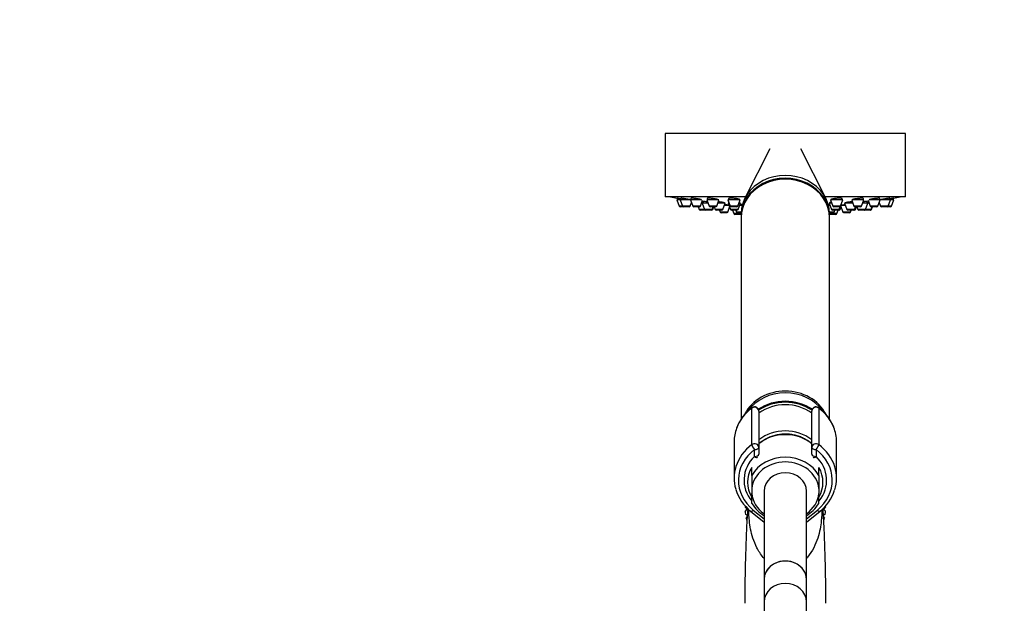
# Model space of a CAD drawing. Units: millimetres. Extents: x 0 to 1244, y 0 to 1323.
# Drawn here: x 0 to 279, y 796 to 961 of the extents above; entities that cross this region are included whole.
import ezdxf
from ezdxf import colors
from ezdxf.entities.mleader import LeaderData, LeaderLine
from ezdxf.math import Vec2, Vec3

# ---------------------------------------------------------------- set-up
doc = ezdxf.new("R2010")
doc.units = ezdxf.units.MM
doc.layers.add('DV3_Défaut', color=7, linetype='Continuous')
doc.layers.add('Défaut', color=7, linetype='Continuous')

# ---------------------------------------------------------------- blocks, each defined once
blk = doc.blocks.new('_DOT')
at = {"color": 0}
blk.add_line((0, 0), (-1, 0), dxfattribs=at)
at = {"color": 0, "const_width": 0.333}
blk.add_lwpolyline([(-0.1665, 0, 1), (0.1665, 0, 1)], format="xyb", close=True, dxfattribs=at)
blk = doc.blocks.new('SE2')
at = {"layer": 'DV3_Défaut', "color": 7, "linetype": 'Continuous'}
for p, q in [((250.77, 928.67), (182.77, 928.67)), ((182.77, 928.67), (182.77, 910.67)), ((250.77, 910.67), (250.77, 928.67)), ((212.43, 924.25), (205.33, 910.3)), ((228.21, 910.3), (221.12, 924.25)), ((205.52, 910.67), (182.77, 910.67)), ((187.01, 909.88), (186.02, 909.88)), ((186.02, 909.88), (186.7, 908.08)), ((186.17, 910.3), (186.17, 909.88)), ((189.91, 909.88), (187.01, 909.88)), ((187.01, 909.88), (187.69, 908.08)), ((187.16, 910.3), (187.16, 909.88)), ((189.84, 908.08), (190.21, 909.08)), ((193.05, 909.88), (189.91, 909.88)), ((189.91, 909.88), (190.59, 908.08)), ((190.06, 910.27), (190.06, 909.88)), ((192.73, 908.08), (193.36, 909.76)), ((193.24, 908.94), (193.06, 908.94)), ((194.87, 908.94), (193.24, 908.94)), ((193.24, 908.94), (193.91, 907.14)), ((193.49, 909.36), (193.49, 908.94)), ((197.94, 909.88), (194.52, 909.88)), ((194.52, 909.88), (195.2, 908.08)), ((194.67, 910.24), (194.67, 909.88)), ((197.34, 908.08), (197.98, 909.79)), ((199.76, 908.94), (197.67, 908.94)), ((199.08, 907.14), (199.76, 908.94)), ((204.02, 909.88), (200.52, 909.88)), ((200.52, 909.88), (201.2, 908.08)), ((200.88, 908.94), (200.56, 908.94)), ((200.56, 908.94), (201.23, 907.14)), ((200.67, 910.19), (200.67, 909.88)), ((200.81, 909.13), (200.81, 908.94)), ((203.35, 908.08), (204.02, 909.88)), ((203.38, 907.14), (204.06, 908.94)), ((204.06, 908.94), (203.67, 908.94)), ((203.81, 908.94), (203.81, 909.07)), ((250.77, 910.67), (228.02, 910.67)), ((229.88, 908.94), (229.17, 908.94)), ((229.17, 908.94), (229.84, 907.14)), ((229.42, 909.07), (229.42, 908.94)), ((233.02, 909.88), (229.52, 909.88)), ((229.52, 909.88), (230.2, 908.08)), ((232.35, 908.08), (233.02, 909.88)), ((232.87, 909.88), (232.87, 910.21)), ((235.88, 908.94), (233.54, 908.94)), ((233.54, 908.94), (234.22, 907.14)), ((235.57, 909.79), (236.21, 908.08)), ((239.03, 909.88), (235.64, 909.88)), ((238.35, 908.08), (239.03, 909.88)), ((240.16, 908.94), (238.68, 908.94)), ((238.88, 909.88), (238.88, 910.24)), ((239.48, 907.14), (240.16, 908.94)), ((239.91, 908.94), (239.91, 909.34)), ((240.49, 908.94), (240.16, 908.94)), ((240.19, 909.74), (240.82, 908.08)), ((243.64, 909.88), (240.53, 909.88)), ((242.96, 908.08), (243.64, 909.88)), ((243.34, 909.08), (243.71, 908.08)), ((243.49, 909.88), (243.49, 910.27)), ((246.54, 909.88), (243.64, 909.88)), ((245.86, 908.08), (246.54, 909.88)), ((246.39, 909.88), (246.39, 910.3)), ((247.52, 909.88), (246.54, 909.88)), ((246.85, 908.08), (247.52, 909.88)), ((247.37, 909.88), (247.37, 910.3)), ((187.69, 908.08), (186.7, 908.08)), ((187.97, 907.88), (186.98, 907.88)), ((189.84, 908.08), (187.69, 908.08)), ((189.55, 907.88), (187.97, 907.88)), ((192.73, 908.08), (190.59, 908.08)), ((192.45, 907.88), (190.87, 907.88)), ((192.1, 907.88), (192.38, 907.14)), ((193.91, 907.14), (192.38, 907.14)), ((194.19, 906.94), (192.66, 906.94)), ((196.06, 907.14), (193.91, 907.14)), ((195.78, 906.94), (194.19, 906.94)), ((197.34, 908.08), (195.2, 908.08)), ((197.06, 907.88), (195.48, 907.88)), ((195.93, 906.94), (195.78, 906.94)), ((196.06, 907.14), (196.34, 907.88)), ((196.22, 907.14), (196.06, 907.14)), ((196.22, 907.14), (196.49, 907.88)), ((196.65, 907.88), (196.93, 907.14)), ((199.08, 907.14), (196.93, 907.14)), ((198.8, 906.94), (197.21, 906.94)), ((198.11, 906.94), (198.31, 906.39)), ((200.46, 906.39), (198.31, 906.39)), ((200.18, 906.2), (198.6, 906.2)), ((200.84, 908.2), (199.48, 908.2)), ((200.46, 906.39), (200.99, 907.8)), ((203.35, 908.08), (201.2, 908.08)), ((203.38, 907.14), (201.23, 907.14)), ((203.07, 907.88), (201.48, 907.88)), ((203.1, 906.94), (201.51, 906.94)), ((201.82, 906.94), (202.2, 905.93)), ((202.77, 906.94), (202.97, 906.39)), ((204.29, 906.39), (202.97, 906.39)), ((204.28, 906.2), (203.25, 906.2)), ((204.55, 908.2), (203.78, 908.2)), ((203.91, 906.2), (204.01, 905.93)), ((229.45, 908.2), (229, 908.2)), ((230.58, 906.39), (229.26, 906.39)), ((230.29, 906.2), (229.27, 906.2)), ((229.54, 905.93), (229.64, 906.2)), ((231.99, 907.14), (229.84, 907.14)), ((231.71, 906.94), (230.12, 906.94)), ((232.35, 908.08), (230.2, 908.08)), ((232.07, 907.88), (230.48, 907.88)), ((230.58, 906.39), (230.78, 906.94)), ((231.35, 905.93), (231.73, 906.94)), ((232.03, 906.94), (231.73, 906.94)), ((231.99, 907.14), (232.32, 908.03)), ((232.32, 907.14), (231.99, 907.14)), ((232.32, 907.14), (232.56, 907.8)), ((233.82, 908.2), (232.41, 908.2)), ((232.41, 908.2), (233.09, 906.39)), ((232.56, 908.29), (232.56, 908.2)), ((235.23, 906.39), (233.09, 906.39)), ((234.95, 906.2), (233.37, 906.2)), ((236.37, 907.14), (234.22, 907.14)), ((236.08, 906.94), (234.5, 906.94)), ((235.23, 906.39), (235.44, 906.94)), ((236.33, 906.94), (236.08, 906.94)), ((238.35, 908.08), (236.21, 908.08)), ((236.37, 907.14), (236.64, 907.88)), ((236.62, 907.14), (236.37, 907.14)), ((238.07, 907.88), (236.49, 907.88)), ((236.62, 907.14), (236.89, 907.88)), ((237.05, 907.88), (237.33, 907.14)), ((239.48, 907.14), (237.33, 907.14)), ((239.2, 906.94), (237.61, 906.94)), ((239.25, 906.94), (239.2, 906.94)), ((240.84, 906.94), (239.25, 906.94)), ((241.12, 907.14), (239.48, 907.14)), ((242.96, 908.08), (240.82, 908.08)), ((240.89, 906.94), (240.84, 906.94)), ((242.68, 907.88), (241.1, 907.88)), ((241.12, 907.14), (241.4, 907.88)), ((241.17, 907.14), (241.12, 907.14)), ((241.17, 907.14), (241.45, 907.88)), ((245.86, 908.08), (243.71, 908.08)), ((245.58, 907.88), (243.99, 907.88)), ((246.57, 907.88), (245.58, 907.88)), ((246.85, 908.08), (245.86, 908.08)), ((204.01, 905.93), (202.2, 905.93)), ((204.07, 905.74), (202.48, 905.74)), ((204.27, 905.93), (204.01, 905.93)), ((204.27, 905.94), (204.27, 905.14)), ((204.27, 904.85), (204.27, 847.75)), ((229.27, 905.14), (229.27, 905.94)), ((229.54, 905.93), (229.27, 905.93)), ((229.27, 847.76), (229.27, 904.85)), ((231.07, 905.74), (229.48, 905.74)), ((231.35, 905.93), (229.54, 905.93)), ((207.29, 840.51), (207.29, 850.84)), ((208.07, 851.23), (208.07, 851.1)), ((225.47, 851.1), (225.47, 851.23)), ((226.26, 850.84), (226.26, 840.51)), ((209.27, 849.96), (209.27, 839.72)), ((224.27, 839.72), (224.27, 849.96)), ((202.27, 841.35), (202.27, 831.01)), ((208.07, 837.18), (208.07, 839.12)), ((209.27, 839.72), (209.27, 837.78)), ((224.27, 837.78), (224.27, 839.72)), ((225.47, 839.12), (225.47, 837.18)), ((231.27, 831.01), (231.27, 841.35)), ((207.27, 831.77), (207.27, 834.06)), ((226.27, 831.77), (226.27, 834.06)), ((207.27, 831.77), (207.27, 828.04)), ((226.27, 831.77), (226.27, 828.04)), ((207.27, 828.04), (207.27, 826.65)), ((226.27, 828.04), (226.27, 826.65)), ((207.27, 823.84), (207.27, 826.65)), ((210.77, 827.35), (210.77, 802.35)), ((222.77, 802.35), (222.77, 827.35)), ((226.27, 823.84), (226.27, 826.65)), ((205.99, 822.21), (205.39, 822.77)), ((228.16, 822.85), (227.56, 822.21)), ((205.39, 821.57), (205.99, 822.21)), ((205.98, 820.45), (205.46, 820.78)), ((205.68, 819.6), (205.95, 820.02)), ((206.95, 821.65), (210.77, 818.56)), ((207.7, 821.99), (210.77, 819.51)), ((222.77, 819.51), (225.84, 821.99)), ((222.77, 818.56), (226.6, 821.65)), ((227.56, 822.21), (228.16, 821.65)), ((228.09, 820.86), (227.57, 820.47)), ((227.6, 820.07), (227.89, 819.68)), ((210.77, 802.35), (210.77, 795.99)), ((222.77, 795.99), (222.77, 802.35)), ((210.77, 795.99), (210.77, 610.38)), ((222.77, 610.38), (222.77, 795.99))]:
    blk.add_line(p, q, dxfattribs=at)
for centre, radius, start, end in [((216.77, 1073.59), 166.13, 258.7185, 259.3912), ((216.77, 1073.59), 166.13, 280.6118, 281.2815), ((186.98, 908.18), 0.3, 200.556, 270), ((187.97, 908.18), 0.3, 200.556, 270), ((189.55, 908.18), 0.3, 270, 339.444), ((190.87, 908.18), 0.3, 200.556, 270), ((192.66, 907.24), 0.3, 200.556, 270), ((192.45, 908.18), 0.3, 270, 339.444), ((194.19, 907.24), 0.3, 200.556, 270), ((195.48, 908.18), 0.3, 200.556, 270), ((195.78, 907.24), 0.3, 270, 339.444), ((195.93, 907.24), 0.3, 270, 339.444), ((197.21, 907.24), 0.3, 200.556, 270), ((197.06, 908.18), 0.3, 270, 339.444), ((198.6, 906.5), 0.3, 200.556, 270), ((198.8, 907.24), 0.3, 270, 339.444), ((200.18, 906.5), 0.3, 270, 339.444), ((201.48, 908.18), 0.3, 200.556, 270), ((201.51, 907.24), 0.3, 200.556, 270), ((203.25, 906.5), 0.3, 200.556, 270), ((203.07, 908.18), 0.3, 270, 339.444), ((203.1, 907.24), 0.3, 270, 339.444), ((230.12, 907.24), 0.3, 200.556, 270), ((230.48, 908.18), 0.3, 200.556, 270), ((230.29, 906.5), 0.3, 270, 339.444), ((231.71, 907.24), 0.3, 270, 339.444), ((232.03, 907.24), 0.3, 270, 339.444), ((232.07, 908.18), 0.3, 270, 339.444), ((216.77, 1073.59), 166.13, 275.3945, 275.4528), ((233.37, 906.5), 0.3, 200.556, 270), ((234.5, 907.24), 0.3, 200.556, 270), ((234.95, 906.5), 0.3, 270, 339.444), ((236.08, 907.24), 0.3, 270, 339.444), ((236.49, 908.18), 0.3, 200.556, 270), ((236.33, 907.24), 0.3, 270, 339.444), ((237.61, 907.24), 0.3, 200.556, 270), ((238.07, 908.18), 0.3, 270, 339.444), ((239.2, 907.24), 0.3, 270, 339.444), ((239.25, 907.24), 0.3, 264.7179, 270), ((241.1, 908.18), 0.3, 200.556, 270), ((240.84, 907.24), 0.3, 270, 339.444), ((240.89, 907.24), 0.3, 270, 339.444), ((242.68, 908.18), 0.3, 270, 339.444), ((243.99, 908.18), 0.3, 200.556, 270), ((245.58, 908.18), 0.3, 270, 339.444), ((246.57, 908.18), 0.3, 270, 339.444), ((202.48, 906.04), 0.3, 200.556, 270), ((204.29, 906.04), 0.3, 200.556, 266.8362), ((204.07, 906.04), 0.3, 270, 291.9684), ((229.26, 906.04), 0.3, 273.1638, 339.444), ((229.48, 906.04), 0.3, 248.0309, 270), ((231.07, 906.04), 0.3, 270, 339.444), ((214.69, 840.91), 12.47, 126.0832, 159.448), ((208.07, 850), 1.23, 90.0371, 126.6019), ((208.04, 850), 1.23, 358.1601, 88.4491), ((225.51, 850), 1.23, 91.4897, 181.9011), ((225.47, 850), 1.23, 53.4911, 89.8699), ((218.83, 840.88), 12.51, 21.5362, 53.8945), ((214.66, 831.43), 12.45, 196.7447, 231.7168), ((218.98, 831.34), 12.32, 308.1698, 342.4097), ((216.77, 822.21), 11.4, 175.4349, 177.1885), ((216.77, 829.8), 11.19, 212.0742, 237.8417), ((216.77, 829.8), 11.19, 302.1444, 327.9229), ((216.77, 822.21), 11.4, 3.2128, 4.5279), ((216.77, 822.21), 11.4, 183.2128, 187.1885), ((216.77, 822.21), 11.4, 193.2128, 197.1885), ((216.77, 822.21), 11.4, 343.2128, 347.1885), ((216.77, 822.21), 11.4, 353.2128, 357.1885)]:
    blk.add_arc(centre, radius, start, end, dxfattribs=at)
for centre, major_axis, ratio, start_param, end_param in [((216.77, 905.94), (12.5, 0), 0.866025, 0, 3.141593), ((216.77, 905.14), (12.5, 0), 0.866025, 0, 3.154988), ((216.77, 904.85), (12.5, 0), 0.866025, 0, 3.141593), ((216.77, 905.14), (12.5, 0), 0.866025, 6.26979, 6.283185), ((216.77, 844.85), (12.5, 0), 0.866025, 0.412967, 2.72514), ((216.77, 844.35), (-12.5, 0), 0.866025, 3.695635, 5.73249), ((216.77, 841.95), (-12.5, 0), 0.866025, 4.053533, 5.371063), ((216.77, 841.85), (12.3, 0), 0.866025, 0.908785, 2.235195), ((216.77, 841.35), (14.5, 0), 0.866025, 2.283835, 2.828563), ((208.07, 850.06), (-1.2, 0), 0.866025, 4.712389, 5.425428), ((207.94, 850.19), (0.599, -0.8), 0.327068, 3.141661, 3.553327), ((208.07, 849.96), (1.2, 0), 0.949359, 0, 1.570796), ((216.77, 841.85), (11.5, 0), 0.866025, 0.860348, 2.281245), ((225.47, 849.96), (1.2, 0), 0.949359, 1.570796, 3.141593), ((225.47, 850.06), (1.2, 0), 0.866025, 0.857757, 1.570796), ((225.6, 850.19), (-0.599, -0.8), 0.327068, 2.729858, 3.141533), ((216.77, 841.35), (-14.5, 0), 0.866025, 3.46988, 3.99935), ((216.77, 841.35), (14.5, 0), 0.866025, 2.828563, 3.141593), ((216.77, 834.85), (11.04, 0), 0.866025, 0.824128, 2.317465), ((216.77, 841.35), (-14.5, 0), 0.866025, 3.141593, 3.46988), ((216.77, 833.85), (-10.95, 0), 0.866025, 3.957731, 5.467047), ((216.77, 831.01), (14.5, 0), 0.866025, 2.283835, 2.877442), ((216.77, 830.41), (13.3, 0), 0.866025, 2.283835, 3.961897), ((208.07, 839.72), (-1.2, 0), 0.866025, 3.141593, 5.425428), ((208.07, 839.72), (0.719, -0.96), 0.327068, 3.553327, 5.124123), ((208.07, 839.72), (1.2, 0), 0.5, 4.712389, 6.283185), ((225.47, 839.72), (-1.2, 0), 0.866025, 3.99935, 6.283185), ((225.47, 839.72), (1.2, 0), 0.5, 3.141593, 4.712389), ((225.47, 839.72), (0.719, 0.96), 0.327068, 4.300655, 5.871451), ((216.77, 830.41), (-13.3, 0), 0.866025, 2.321288, 3.99935), ((216.77, 831.01), (-14.5, 0), 0.866025, 3.401477, 3.99935), ((216.77, 830.41), (-11.7, 0), 0.866025, -0.732373, 0.623182), ((216.77, 827.83), (-10.53, 0), 0.866025, 3.588236, 5.836542), ((208.07, 837.78), (-1.2, 0), 0.5, 1.570796, 3.141593), ((208.07, 837.78), (-0.832, 0.864), 0.371795, 1.939208, 3.14348), ((225.47, 837.78), (-1.2, 0), 0.5, 0, 1.570796), ((225.47, 837.78), (0.832, 0.864), 0.371795, 3.141968, 4.343977), ((216.77, 830.41), (-11.7, 0), 0.866025, 2.528554, 3.873966), ((216.77, 831.01), (14.5, 0), 0.866025, 2.877442, 3.390215), ((216.77, 829.85), (10.67, 0), 0.866025, 2.66846, 3.614725), ((216.77, 827.35), (9.53, 0), 0.866025, 0.08434, 3.057253), ((216.77, 829.85), (-10.67, 0), 0.866025, 2.66846, 3.614725), ((216.77, 831.01), (-14.5, 0), 0.866025, 2.874463, 3.401477), ((216.77, 827.35), (-6, 0), 0.866025, 3.141593, 6.283185), ((216.77, 827.35), (-9.53, 0), 0.866025, 0.08434, 0.8901), ((216.77, 827.35), (-9.53, 0), 0.866025, 2.251492, 3.057253), ((207.7, 822.59), (0.754, 0.934), 0.340999, 3.141268, 4.312852), ((225.84, 822.59), (-0.754, 0.934), 0.340999, 1.970333, 3.141578), ((216.77, 802.35), (-6, 0), 0.866025, 3.141593, 6.283185), ((216.77, 802.35), (6, 0), 0.866025, 0, 3.141593), ((216.77, 795.99), (-6, 0), 0.866025, 3.141593, 6.283185)]:
    blk.add_ellipse(centre, major_axis=major_axis, ratio=ratio, start_param=start_param, end_param=end_param, dxfattribs=at)
for points in [[(186.23, 910.29), (186.18, 910.3), (186.17, 910.31), (186.18, 910.3)], [(187.22, 910.3), (187.18, 910.3), (187.16, 910.3), (187.16, 910.29)], [(190.11, 910.29), (190.08, 910.29), (190.06, 910.28), (190.06, 910.27)], [(193.44, 909.37), (193.4, 909.36), (193.39, 909.36), (193.39, 909.35)], [(193.39, 909.35), (193.4, 909.34), (193.43, 909.33), (193.47, 909.31)], [(194.72, 910.27), (194.69, 910.25), (194.67, 910.24), (194.67, 910.22)], [(200.73, 910.22), (200.69, 910.2), (200.67, 910.18), (200.67, 910.16)], [(200.71, 909.27), (200.72, 909.25), (200.75, 909.23), (200.79, 909.22)], [(229.74, 909.96), (229.7, 909.93), (229.67, 909.9), (229.67, 909.88)], [(232.62, 908.3), (232.58, 908.29), (232.56, 908.28), (232.56, 908.28)]]:
    blk.add_open_spline(points, degree=3, dxfattribs=at)
for points, knots in [([(187.16, 910.13), (187.15, 910.13), (187.14, 910.13), (187.14, 910.13), (186.97, 910.16), (186.81, 910.19), (186.68, 910.21), (186.55, 910.24), (186.43, 910.26), (186.35, 910.27), (186.3, 910.28), (186.26, 910.29), (186.23, 910.29)], [0, 0, 0, 0, 0.0188075, 0.0188075, 0.0188075, 0.3960005, 0.3960005, 0.3960005, 0.7690876, 0.7690876, 0.7690876, 1, 1, 1, 1]), ([(189.89, 909.88), (189.82, 909.89), (189.75, 909.91), (189.67, 909.93), (189.52, 909.96), (189.35, 909.99), (189.18, 910.02), (189, 910.05), (188.82, 910.08), (188.64, 910.11), (188.46, 910.15), (188.27, 910.17), (188.11, 910.2), (187.94, 910.22), (187.79, 910.25), (187.66, 910.26), (187.53, 910.28), (187.42, 910.29), (187.34, 910.3), (187.29, 910.3), (187.25, 910.3), (187.22, 910.3)], [0, 0, 0, 0, 0.0844228, 0.0844228, 0.0844228, 0.2477183, 0.2477183, 0.2477183, 0.4126442, 0.4126442, 0.4126442, 0.5776671, 0.5776671, 0.5776671, 0.7411664, 0.7411664, 0.7411664, 0.9022104, 0.9022104, 0.9022104, 1, 1, 1, 1]), ([(193.04, 909.88), (193.01, 909.89), (192.98, 909.9), (192.94, 909.91), (192.84, 909.94), (192.7, 909.97), (192.56, 910), (192.41, 910.03), (192.24, 910.07), (192.06, 910.1), (191.88, 910.13), (191.7, 910.16), (191.51, 910.18), (191.33, 910.21), (191.15, 910.23), (190.99, 910.25), (190.83, 910.27), (190.67, 910.28), (190.54, 910.29), (190.42, 910.3), (190.31, 910.31), (190.23, 910.3), (190.18, 910.3), (190.14, 910.3), (190.11, 910.29)], [0, 0, 0, 0, 0.04571, 0.04571, 0.04571, 0.190577, 0.190577, 0.190577, 0.337101, 0.337101, 0.337101, 0.484015, 0.484015, 0.484015, 0.629836, 0.629836, 0.629836, 0.773564, 0.773564, 0.773564, 0.915166, 0.915166, 0.915166, 1, 1, 1, 1]), ([(193.49, 909.16), (193.43, 909.17), (193.38, 909.18), (193.32, 909.19), (193.27, 909.19), (193.21, 909.2), (193.15, 909.21)], [0, 0, 0, 0, 0.486744, 0.486744, 0.486744, 1, 1, 1, 1]), ([(194.75, 909.26), (194.61, 909.27), (194.46, 909.29), (194.33, 909.31), (194.16, 909.32), (194.01, 909.34), (193.88, 909.35), (193.75, 909.36), (193.64, 909.37), (193.56, 909.37), (193.51, 909.37), (193.47, 909.37), (193.44, 909.37)], [0, 0, 0, 0, 0.239926, 0.239926, 0.239926, 0.53305, 0.53305, 0.53305, 0.823217, 0.823217, 0.823217, 1, 1, 1, 1]), ([(197.87, 909.82), (197.87, 909.84), (197.84, 909.86), (197.79, 909.89), (197.74, 909.92), (197.66, 909.95), (197.55, 909.98), (197.44, 910.01), (197.3, 910.05), (197.15, 910.08), (197, 910.11), (196.83, 910.14), (196.65, 910.17), (196.48, 910.19), (196.29, 910.22), (196.11, 910.24), (195.93, 910.26), (195.75, 910.28), (195.59, 910.29), (195.43, 910.3), (195.27, 910.3), (195.15, 910.3), (195.02, 910.3), (194.91, 910.3), (194.84, 910.29), (194.79, 910.28), (194.75, 910.28), (194.72, 910.27)], [0, 0, 0, 0, 0.106857, 0.106857, 0.106857, 0.224728, 0.224728, 0.224728, 0.344099, 0.344099, 0.344099, 0.464035, 0.464035, 0.464035, 0.583317, 0.583317, 0.583317, 0.701002, 0.701002, 0.701002, 0.816888, 0.816888, 0.816888, 0.931579, 0.931579, 0.931579, 1, 1, 1, 1]), ([(199.59, 908.94), (199.6, 908.95), (199.6, 908.95), (199.61, 908.95), (199.61, 908.97), (199.59, 908.99), (199.53, 909.01), (199.48, 909.03), (199.4, 909.05), (199.29, 909.08), (199.19, 909.1), (199.05, 909.13), (198.9, 909.15), (198.75, 909.18), (198.58, 909.2), (198.41, 909.23), (198.23, 909.25), (198.05, 909.27), (197.87, 909.29), (197.84, 909.3), (197.81, 909.3), (197.79, 909.3)], [0, 0, 0, 0, 0.0509721, 0.0509721, 0.0509721, 0.2324266, 0.2324266, 0.2324266, 0.4155653, 0.4155653, 0.4155653, 0.6004535, 0.6004535, 0.6004535, 0.7863961, 0.7863961, 0.7863961, 0.972212, 0.972212, 0.972212, 1, 1, 1, 1]), ([(203.87, 909.88), (203.87, 909.9), (203.85, 909.93), (203.8, 909.96), (203.74, 909.99), (203.66, 910.02), (203.55, 910.06), (203.44, 910.09), (203.3, 910.12), (203.15, 910.15), (203, 910.18), (202.83, 910.2), (202.65, 910.23), (202.48, 910.25), (202.29, 910.27), (202.11, 910.28), (201.93, 910.29), (201.75, 910.3), (201.59, 910.3), (201.43, 910.31), (201.28, 910.3), (201.16, 910.3), (201.03, 910.29), (200.92, 910.27), (200.84, 910.26), (200.8, 910.25), (200.76, 910.24), (200.73, 910.22)], [0, 0, 0, 0, 0.107534, 0.107534, 0.107534, 0.226832, 0.226832, 0.226832, 0.346949, 0.346949, 0.346949, 0.466676, 0.466676, 0.466676, 0.584962, 0.584962, 0.584962, 0.701415, 0.701415, 0.701415, 0.816479, 0.816479, 0.816479, 0.931188, 0.931188, 0.931188, 1, 1, 1, 1]), ([(203.81, 908.95), (203.87, 908.96), (203.9, 908.98), (203.91, 908.99), (203.91, 909.01), (203.89, 909.03), (203.84, 909.06), (203.81, 909.07), (203.78, 909.08), (203.75, 909.09)], [0, 0, 0, 0, 0.38741, 0.38741, 0.38741, 0.811307, 0.811307, 0.811307, 1, 1, 1, 1]), ([(229.39, 909.06), (229.33, 909.04), (229.31, 909.02), (229.32, 909), (229.32, 908.98), (229.35, 908.96), (229.41, 908.95)], [0, 0, 0, 0, 0.532081, 0.532081, 0.532081, 1, 1, 1, 1]), ([(229.73, 909.16), (229.65, 909.14), (229.58, 909.13), (229.52, 909.11), (229.47, 909.09), (229.42, 909.08), (229.39, 909.06)], [0, 0, 0, 0, 0.501835, 0.501835, 0.501835, 1, 1, 1, 1]), ([(232.87, 910.16), (232.87, 910.18), (232.85, 910.21), (232.81, 910.22), (232.76, 910.25), (232.68, 910.27), (232.58, 910.28), (232.47, 910.29), (232.34, 910.3), (232.2, 910.3), (232.05, 910.31), (231.89, 910.3), (231.72, 910.3), (231.55, 910.29), (231.37, 910.28), (231.19, 910.26), (231.02, 910.24), (230.84, 910.22), (230.68, 910.2), (230.51, 910.17), (230.36, 910.14), (230.22, 910.11), (230.09, 910.08), (229.97, 910.05), (229.88, 910.02), (229.82, 910), (229.78, 909.98), (229.74, 909.96)], [0, 0, 0, 0, 0.09841, 0.09841, 0.09841, 0.2180296, 0.2180296, 0.2180296, 0.3357965, 0.3357965, 0.3357965, 0.4521403, 0.4521403, 0.4521403, 0.5680975, 0.5680975, 0.5680975, 0.6848387, 0.6848387, 0.6848387, 0.8031925, 0.8031925, 0.8031925, 0.923314, 0.923314, 0.923314, 1, 1, 1, 1]), ([(234.13, 909.11), (234.01, 909.08), (233.91, 909.06), (233.83, 909.03), (233.76, 909.01), (233.71, 908.99), (233.7, 908.97), (233.69, 908.96), (233.69, 908.95), (233.71, 908.94)], [0, 0, 0, 0, 0.374932, 0.374932, 0.374932, 0.750011, 0.750011, 0.750011, 1, 1, 1, 1]), ([(235.77, 909.33), (235.65, 909.32), (235.53, 909.31), (235.42, 909.29), (235.24, 909.28), (235.06, 909.25), (234.88, 909.23), (234.71, 909.21), (234.54, 909.18), (234.39, 909.16), (234.3, 909.14), (234.21, 909.12), (234.13, 909.11)], [0, 0, 0, 0, 0.200737, 0.200737, 0.200737, 0.502654, 0.502654, 0.502654, 0.807587, 0.807587, 0.807587, 1, 1, 1, 1]), ([(238.88, 910.22), (238.88, 910.24), (238.86, 910.25), (238.82, 910.27), (238.77, 910.28), (238.7, 910.29), (238.59, 910.3), (238.49, 910.31), (238.36, 910.31), (238.22, 910.3), (238.08, 910.3), (237.91, 910.29), (237.75, 910.27), (237.58, 910.26), (237.4, 910.24), (237.22, 910.21), (237.04, 910.19), (236.87, 910.16), (236.7, 910.13), (236.53, 910.11), (236.38, 910.07), (236.24, 910.04), (236.1, 910.01), (235.98, 909.98), (235.89, 909.95), (235.83, 909.93), (235.79, 909.91), (235.75, 909.89)], [0, 0, 0, 0, 0.095625, 0.095625, 0.095625, 0.213941, 0.213941, 0.213941, 0.33065, 0.33065, 0.33065, 0.446676, 0.446676, 0.446676, 0.563205, 0.563205, 0.563205, 0.681192, 0.681192, 0.681192, 0.800981, 0.800981, 0.800981, 0.922152, 0.922152, 0.922152, 1, 1, 1, 1]), ([(240.01, 909.35), (240.01, 909.36), (240, 909.36), (239.99, 909.36), (239.96, 909.37), (239.91, 909.37), (239.82, 909.37), (239.74, 909.37), (239.63, 909.36), (239.5, 909.35), (239.37, 909.34), (239.22, 909.32), (239.06, 909.31), (238.98, 909.3), (238.89, 909.29), (238.81, 909.28)], [0, 0, 0, 0, 0.111766, 0.111766, 0.111766, 0.366505, 0.366505, 0.366505, 0.619916, 0.619916, 0.619916, 0.87366, 0.87366, 0.87366, 1, 1, 1, 1]), ([(240.39, 909.22), (240.24, 909.2), (240.07, 909.18), (239.92, 909.15), (239.91, 909.15), (239.91, 909.15), (239.91, 909.15)], [0, 0, 0, 0, 0.97492, 0.97492, 0.97492, 1, 1, 1, 1]), ([(243.49, 910.27), (243.49, 910.28), (243.46, 910.29), (243.4, 910.3), (243.35, 910.3), (243.26, 910.31), (243.15, 910.3), (243.04, 910.3), (242.91, 910.29), (242.76, 910.27), (242.61, 910.26), (242.45, 910.24), (242.28, 910.22), (242.1, 910.19), (241.92, 910.17), (241.75, 910.14), (241.57, 910.11), (241.39, 910.08), (241.23, 910.05), (241.06, 910.02), (240.91, 909.98), (240.78, 909.95), (240.67, 909.93), (240.58, 909.9), (240.51, 909.88)], [0, 0, 0, 0, 0.125284, 0.125284, 0.125284, 0.252441, 0.252441, 0.252441, 0.378784, 0.378784, 0.378784, 0.505603, 0.505603, 0.505603, 0.633965, 0.633965, 0.633965, 0.764292, 0.764292, 0.764292, 0.89617, 0.89617, 0.89617, 1, 1, 1, 1]), ([(246.39, 910.29), (246.39, 910.3), (246.36, 910.31), (246.31, 910.3), (246.25, 910.3), (246.17, 910.3), (246.06, 910.28), (245.96, 910.27), (245.82, 910.25), (245.68, 910.23), (245.53, 910.21), (245.36, 910.19), (245.19, 910.16), (245.02, 910.13), (244.84, 910.1), (244.66, 910.07), (244.48, 910.04), (244.3, 910.01), (244.13, 909.98), (243.97, 909.94), (243.81, 909.91), (243.68, 909.88), (243.68, 909.88), (243.67, 909.88), (243.67, 909.88)], [0, 0, 0, 0, 0.133905, 0.133905, 0.133905, 0.274613, 0.274613, 0.274613, 0.415484, 0.415484, 0.415484, 0.557823, 0.557823, 0.557823, 0.702314, 0.702314, 0.702314, 0.848735, 0.848735, 0.848735, 0.996011, 0.996011, 0.996011, 1, 1, 1, 1]), ([(247.37, 910.3), (247.37, 910.3), (247.35, 910.3), (247.3, 910.29), (247.25, 910.28), (247.16, 910.27), (247.06, 910.25), (246.95, 910.23), (246.82, 910.21), (246.68, 910.18), (246.59, 910.16), (246.49, 910.15), (246.39, 910.13)], [0, 0, 0, 0, 0.260061, 0.260061, 0.260061, 0.542075, 0.542075, 0.542075, 0.826482, 0.826482, 0.826482, 1, 1, 1, 1]), ([(200.81, 908.32), (200.77, 908.32), (200.72, 908.33), (200.67, 908.34), (200.56, 908.35), (200.43, 908.37), (200.28, 908.39), (200.13, 908.41), (199.97, 908.43), (199.79, 908.45), (199.72, 908.46), (199.65, 908.46), (199.58, 908.47)], [0, 0, 0, 0, 0.168673, 0.168673, 0.168673, 0.514209, 0.514209, 0.514209, 0.861722, 0.861722, 0.861722, 1, 1, 1, 1]), ([(204.74, 908.51), (204.64, 908.52), (204.54, 908.53), (204.44, 908.54), (204.27, 908.55), (204.09, 908.57), (203.92, 908.58)], [0, 0, 0, 0, 0.368887, 0.368887, 0.368887, 1, 1, 1, 1]), ([(229.31, 908.56), (229.16, 908.54), (229.02, 908.53), (228.88, 908.51), (228.86, 908.51), (228.84, 908.51), (228.82, 908.51)], [0, 0, 0, 0, 0.858878, 0.858878, 0.858878, 1, 1, 1, 1]), ([(233.72, 908.44), (233.66, 908.44), (233.6, 908.43), (233.54, 908.42), (233.37, 908.4), (233.21, 908.38), (233.08, 908.37), (232.95, 908.35), (232.83, 908.33), (232.75, 908.32), (232.7, 908.31), (232.65, 908.3), (232.62, 908.3)], [0, 0, 0, 0, 0.123199, 0.123199, 0.123199, 0.457542, 0.457542, 0.457542, 0.7914, 0.7914, 0.7914, 1, 1, 1, 1]), ([(216.77, 843.5), (216.51, 843.49), (215.88, 843.48), (214.75, 843.35), (213.49, 843.05), (212.27, 842.62), (211.12, 842.05), (210.21, 841.46), (209.7, 841.06), (209.52, 840.9)], [0, 0, 0, 0, 0.0884948, 0.2520587, 0.4157383, 0.5794292, 0.7430919, 0.9066696, 1, 1, 1, 1]), ([(224.29, 840.67), (224.2, 840.75), (223.81, 841.1), (223.05, 841.67), (221.96, 842.31), (220.78, 842.82), (219.54, 843.19), (218.29, 843.42), (217.33, 843.49), (216.86, 843.5), (216.77, 843.5)], [0, 0, 0, 0, 0.044212, 0.199539, 0.355181, 0.511076, 0.667162, 0.823392, 0.971619, 1, 1, 1, 1]), ([(206.14, 822.37), (206.13, 822.3), (206.09, 821.96), (206.04, 821.32), (205.99, 820.67), (205.93, 819.78), (205.86, 818.51), (205.77, 816.7), (205.67, 814.25), (205.57, 811.43), (205.48, 808.63), (205.42, 806.05), (205.37, 803.84), (205.34, 802.06), (205.31, 800.53), (205.3, 799.04), (205.28, 797.31), (205.28, 796.16), (205.28, 795.57)], [0, 0, 0, 0, 0.009344, 0.045882, 0.095662, 0.149447, 0.207477, 0.302451, 0.40438, 0.506262, 0.607763, 0.682422, 0.750648, 0.811647, 0.84508, 0.888987, 0.947299, 1, 1, 1, 1]), ([(210.75, 808.29), (210.67, 808.39), (210.59, 808.48), (209.78, 809.47), (209.2, 810.38), (208.27, 812.21), (207.9, 813.13), (207.05, 815.78), (206.77, 817.42), (206.47, 820.12), (206.42, 821.22), (206.42, 822.14)], [0, 0, 0, 0, 0.018603, 0.018603, 0.190864, 0.190864, 0.363125, 0.363125, 0.707646, 0.707646, 1, 1, 1, 1]), ([(227.13, 822.14), (227.13, 821.22), (227.08, 820.14), (226.79, 817.47), (226.5, 815.81), (225.37, 812.26), (224.5, 810.36), (222.98, 808.51), (222.9, 808.42), (222.82, 808.32)], [0, 0, 0, 0, 0.29252, 0.29252, 0.637204, 0.637204, 0.981889, 0.981889, 1, 1, 1, 1]), ([(228.27, 795.57), (228.27, 796.01), (228.27, 796.91), (228.26, 798.23), (228.25, 799.4), (228.24, 800.39), (228.22, 801.37), (228.2, 802.91), (228.15, 805.02), (228.09, 807.8), (228, 810.7), (227.91, 813.61), (227.8, 816.31), (227.69, 818.42), (227.61, 819.95), (227.53, 821.08), (227.46, 821.86), (227.42, 822.29), (227.41, 822.37)], [0, 0, 0, 0, 0.040253, 0.086145, 0.117885, 0.146071, 0.175743, 0.206911, 0.28547, 0.368109, 0.466584, 0.569347, 0.674694, 0.782704, 0.856248, 0.924998, 0.985944, 1, 1, 1, 1])]:
    blk.add_open_spline(points, degree=3, knots=knots, dxfattribs=at)

msp = doc.modelspace()

# ---------------------------------------------------------------- block references
at = {"layer": 'Défaut'}
msp.add_blockref('SE2', (0, 0), dxfattribs=at)

# ---------------------------------------------------------------- leaders
at = {"layer": 'Défaut', "color": 7, "linetype": 'Continuous'}
ml = msp.add_multileader_mtext('Standard', dxfattribs=at)
ml.set_content('{\\pxsm0.9;\\fSolid Edge ISO|b1||i0||c0|p34;\\W1.;25/10/2017\\P}', color=256)
ml.set_leader_properties()
ml.set_arrow_properties(name='DOT')
ml.build(insert=Vec2(0, 0))
ml.multileader.update_dxf_attribs({"leader_type": 0, "dogleg_length": 0, "arrow_head_size": 12})
ctx = ml.context
ctx.base_point, ctx.char_height, ctx.arrow_head_size, ctx.landing_gap_size = Vec3(986.58, 1316.25), 12, 12, 4.2
notes = []
notes.append((ctx, [(0, (0, 0, 0), (0, 0), (1, 0), 1, [])]))
ctx.mtext.insert = Vec3(988.58, 1322.37)
ml = msp.add_multileader_mtext('Standard', dxfattribs=at)
ml.set_content('{\\pxsm0.9;\\fArial|b1||i0||c0|p34;\\W1.;13B/US\\P}', color=256)
ml.set_leader_properties()
ml.set_arrow_properties(name='DOT')
ml.build(insert=Vec2(0, 0))
ml.multileader.update_dxf_attribs({"leader_type": 0, "dogleg_length": 0, "arrow_head_size": 12})
ctx = ml.context
ctx.base_point, ctx.char_height, ctx.arrow_head_size, ctx.landing_gap_size = Vec3(267.46, 1316.07), 12, 12, 4.2
notes.append((ctx, [(0, (0, 0, 0), (0, 0), (1, 0), 1, [])]))
ctx.mtext.insert = Vec3(269.46, 1322.18)
for ctx, leaders in notes:
    for number, flags, end, landing, length, lines in leaders:
        leader = LeaderData()
        leader.index, (leader.has_last_leader_line, leader.has_dogleg_vector, leader.attachment_direction) = number, flags
        leader.last_leader_point, leader.dogleg_vector, leader.dogleg_length = Vec3(end), Vec3(landing), length
        for number, points, colour, breaks in lines:
            line = LeaderLine()
            line.index, line.vertices, line.color, line.breaks = number, Vec3.list(points), colors.encode_raw_color(colour), breaks
            leader.lines.append(line)
        ctx.leaders.append(leader)

doc.saveas('drawing.dxf')
